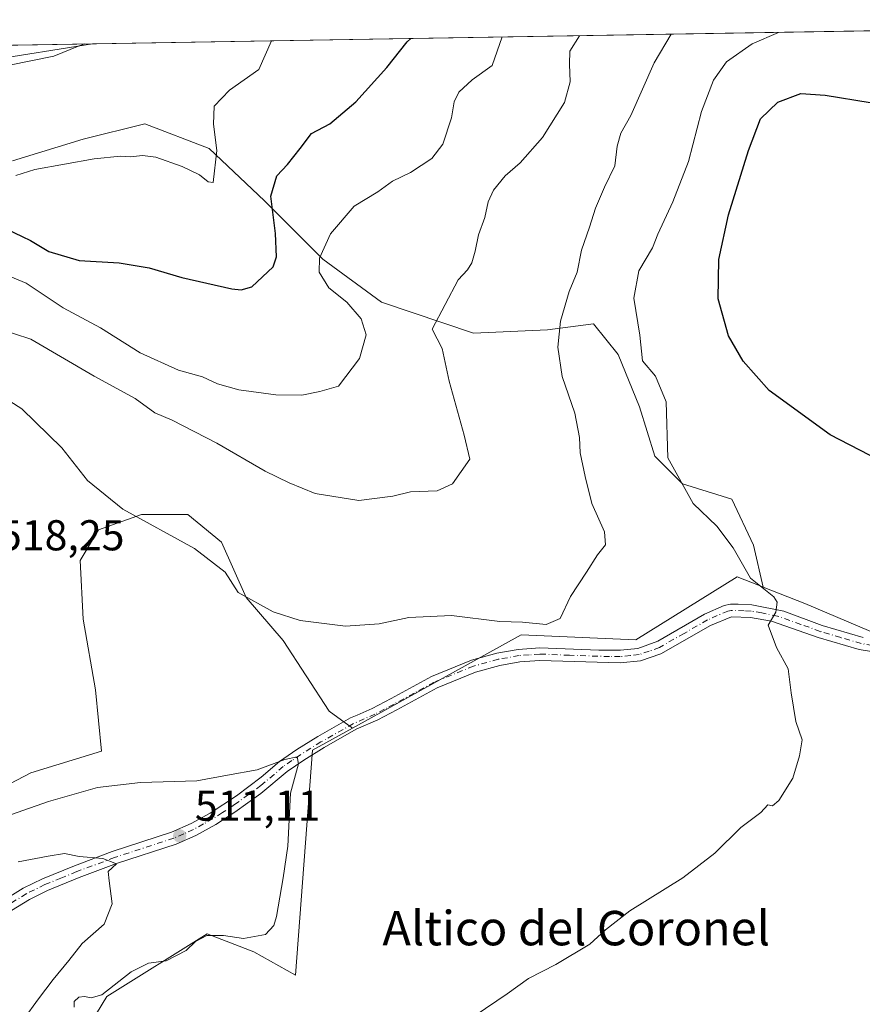
# Model space of a CAD drawing. Units: metres. Extents: x 614690 to 618153, y 4703928 to 4706301.
# Drawn here: x 617762 to 617957, y 4706072 to 4706301 of the extents above; entities that cross this region are included whole.
import ezdxf
from ezdxf.enums import TextEntityAlignment as Align

# ---------------------------------------------------------------- set-up
doc = ezdxf.new("R2010")
doc.units = ezdxf.units.M
doc.header["$MEASUREMENT"] = 0
doc.linetypes.add('DGN Style 4', pattern=[2.6384748266838614, 1.318413404963828, -0.6592067024819142, 0.001648016756204785, -0.6592067024819142])
for name, color, linetype, lineweight in [('Arbolado forestal CxS', 92, 'Continuous', 0), ('Camino Cxs', 7, 'Continuous', 0), ('Camino eje', 30, 'DGN Style 4', 13), ('Comarca CxS', 21, 'Continuous', 0), ('Comunidad Autónoma CxS', 142, 'Continuous', 0), ('Cultivos herbáceos CxS', 92, 'Continuous', 0), ('Cultivos leñosos CxS', 92, 'Continuous', 0), ('Curva de nivel maestra', 30, 'Continuous', 30), ('Curva de nivel normal', 30, 'Continuous', 0), ('Matorral CxS', 135, 'Continuous', 0), ('Municipio CxS', 4, 'Continuous', 0), ('Provincia CxS', 1, 'Continuous', 0), ('Punto de cota en terreno', 7, 'Continuous', 0), ('Roquedo CxS', 135, 'Continuous', 0), ('Rótulo de punto de cota en terreno', 7, 'Continuous', 0), ('Texto cartográfico', 7, 'Continuous', 0)]:
    doc.layers.add(name, color=color, linetype=linetype, lineweight=lineweight)
doc.styles.add('Style-Arial', font='txt')

# ---------------------------------------------------------------- blocks, each defined once
blk = doc.blocks.new('*U12')
at = {"layer": 'Matorral CxS', "color": 135, "linetype": 'Continuous', "lineweight": 0}
for points in [[(617963.9017000003, 4706156.783700001, 522.0915999999997), (617943.9628999997, 4706165.2457, 522.136400000003), (617934.3010999998, 4706169.035700001, 520.9020000000019), (617932.0126999998, 4706178.762700001, 521.8448999999965), (617927.0141000003, 4706189.4737, 522.6959000000061), (617915.5891000004, 4706193.044299999, 520.7425999999978), (617909.1624999996, 4706199.470899999, 518.6368999999977), (617905.5922999998, 4706210.896299999, 517.7782000000007), (617900.5941000005, 4706223.035499999, 517.8200999999972), (617894.8815000001, 4706230.1765, 517.4692000000068), (617884.1703000005, 4706228.748299999, 514.1215999999986), (617867.0324999997, 4706228.034299999, 511.1288999999961), (617845.6102999998, 4706235.175100001, 507.2241999999969), (617832.0431000004, 4706245.172300001, 504.5651000000071), (617818.4759000001, 4706258.739900001, 499.0733999999939), (617805.6228999998, 4706270.8793, 494.6940000000032), (617790.6272999998, 4706276.5919, 493.462400000004), (617776.3459000001, 4706273.021500001, 493.3473999999987), (617759.9221000001, 4706268.0231, 494.1413999999932)], [(617746.3523000004, 4706116.637700001, 515.3701000000001), (617764.2043000003, 4706125.9209, 516.2513999999937), (617780.6281000003, 4706130.919299999, 516.9100999999937), (617779.2001, 4706145.2007, 517.8892000000051), (617776.3443, 4706161.6249, 518.1255999999995), (617775.6303000003, 4706175.192299999, 518.234700000001), (617779.9151, 4706182.3333, 517.9383999999991), (617789.9121000003, 4706185.9035, 514.3659999999945), (617800.6231000006, 4706185.9035, 513.2271000000037), (617808.4776999997, 4706179.476700001, 513.3527000000031), (617814.1901000004, 4706166.623299999, 514.9581000000035), (617822.7591000004, 4706156.6261, 515.5396000000037), (617833.4697000004, 4706140.202299999, 516.8222999999998), (617838.8753000004, 4706136.283100001, 516.4591999999975), (617829.6388999998, 4706131.171900001, 516.1051000000007), (617825.6640999997, 4706078.8937, 516.6358999999939), (617815.9961000001, 4706084.333900001, 515.3711000000039), (617805.1212999999, 4706088.5657, 513.950800000006), (617781.8271000005, 4706073.954299999, 514.8810999999987), (617764.7896999996, 4706045.997500001, 513.8236000000034), (617753.1574999997, 4705976.7423, 512.3907999999938)], [(617754.1678999999, 4706291.2915, 487.8417000000045), (617778.5198999997, 4706295.193700001, 489.3139999999985), (618031.1489000004, 4706299.417500001, 523.9284000000043)]]:
    blk.add_polyline3d(points, dxfattribs=at)
blk = doc.blocks.new('5PATER')
at = {"layer": 'Roquedo CxS', "linetype": 'Continuous', "lineweight": 0}
h = blk.add_hatch(color=51, dxfattribs=at)
edge = h.paths.add_edge_path()
edge.add_ellipse((0, 0), major_axis=(-0.1095731443231308, -0.1110710700762829), ratio=0.9994222409660322, start_angle=0, end_angle=360)

msp = doc.modelspace()

# ---------------------------------------------------------------- linework, layer by layer
at = {"layer": 'Arbolado forestal CxS', "color": 92, "linetype": 'Continuous', "lineweight": 0}
for points in [[(617759.9221000001, 4706268.0231, 494.1413999999932), (617776.3459000001, 4706273.021500001, 493.3473999999987), (617790.6272999998, 4706276.5919, 493.462400000004), (617805.6228999998, 4706270.8793, 494.6940000000032), (617818.4759000001, 4706258.739900001, 499.0733999999939), (617832.0431000004, 4706245.172300001, 504.5651000000071), (617845.6102999998, 4706235.175100001, 507.2241999999969), (617867.0324999997, 4706228.034299999, 511.1288999999961), (617884.1703000005, 4706228.748299999, 514.1215999999986), (617894.8815000001, 4706230.1765, 517.4692000000068), (617900.5941000005, 4706223.035499999, 517.8200999999972), (617905.5922999998, 4706210.896299999, 517.7782000000007), (617909.1624999996, 4706199.470899999, 518.6368999999977), (617915.5891000004, 4706193.044299999, 520.7425999999978), (617927.0141000003, 4706189.4737, 522.6959000000061), (617932.0126999998, 4706178.762700001, 521.8448999999965), (617934.3010999998, 4706169.035700001, 520.9020000000019), (617933.6015, 4706169.3101, 520.7670000000071), (617928.2591000004, 4706171.4057, 519.7590000000055), (617904.6898999996, 4706156.783700001, 517.0598000000027), (617878.1051000003, 4706157.9921, 515.3078999999998), (617838.8753000004, 4706136.283100001, 516.4591999999975), (617833.4697000004, 4706140.202299999, 516.8222999999998), (617822.7591000004, 4706156.6261, 515.5396000000037), (617814.1901000004, 4706166.623299999, 514.9581000000035), (617808.4776999997, 4706179.476700001, 513.3527000000031), (617800.6231000006, 4706185.9035, 513.2271000000037), (617789.9121000003, 4706185.9035, 514.3659999999945), (617779.9151, 4706182.3333, 517.9383999999991), (617775.6303000003, 4706175.192299999, 518.234700000001), (617776.3443, 4706161.6249, 518.1255999999995), (617779.2001, 4706145.2007, 517.8892000000051), (617780.6281000003, 4706130.919299999, 516.9100999999937), (617764.2043000003, 4706125.9209, 516.2513999999937), (617746.3523000004, 4706116.637700001, 515.3701000000001)], [(617934.3010999998, 4706169.035700001, 520.9020000000019), (617932.0126999998, 4706178.762700001, 521.8448999999965), (617927.0141000003, 4706189.4737, 522.6959000000061), (617915.5891000004, 4706193.044299999, 520.7425999999978), (617909.1624999996, 4706199.470899999, 518.6368999999977), (617905.5922999998, 4706210.896299999, 517.7782000000007), (617900.5941000005, 4706223.035499999, 517.8200999999972), (617894.8815000001, 4706230.1765, 517.4692000000068), (617884.1703000005, 4706228.748299999, 514.1215999999986), (617867.0324999997, 4706228.034299999, 511.1288999999961), (617845.6102999998, 4706235.175100001, 507.2241999999969), (617832.0431000004, 4706245.172300001, 504.5651000000071), (617818.4759000001, 4706258.739900001, 499.0733999999939), (617805.6228999998, 4706270.8793, 494.6940000000032), (617790.6272999998, 4706276.5919, 493.462400000004), (617776.3459000001, 4706273.021500001, 493.3473999999987), (617759.9221000001, 4706268.0231, 494.1413999999932)], [(617746.3523000004, 4706116.637700001, 515.3701000000001), (617764.2043000003, 4706125.9209, 516.2513999999937), (617780.6281000003, 4706130.919299999, 516.9100999999937), (617779.2001, 4706145.2007, 517.8892000000051), (617776.3443, 4706161.6249, 518.1255999999995), (617775.6303000003, 4706175.192299999, 518.234700000001), (617779.9151, 4706182.3333, 517.9383999999991), (617789.9121000003, 4706185.9035, 514.3659999999945), (617800.6231000006, 4706185.9035, 513.2271000000037), (617808.4776999997, 4706179.476700001, 513.3527000000031), (617814.1901000004, 4706166.623299999, 514.9581000000035), (617822.7591000004, 4706156.6261, 515.5396000000037), (617833.4697000004, 4706140.202299999, 516.8222999999998), (617838.8753000004, 4706136.283100001, 516.4591999999975)], [(617934.3010999998, 4706169.035700001, 520.9020000000019), (617933.6015, 4706169.3101, 520.7670000000071), (617928.2591000004, 4706171.4057, 519.7590000000055), (617904.6898999996, 4706156.783700001, 517.0598000000027), (617878.1051000003, 4706157.9921, 515.3078999999998), (617838.8753000004, 4706136.283100001, 516.4591999999975)]]:
    msp.add_polyline3d(points, dxfattribs=at)
at = {"layer": 'Camino Cxs', "color": 7, "linetype": 'Continuous', "lineweight": 0}
for points in [[(617755.1001000004, 4706094.6801, 508.2293999999966), (617762.4301000005, 4706099.120100001, 508.780700000003), (617766.8701, 4706101.300100001, 509.2695999999996), (617774.3000999996, 4706104.340100001, 510.0388999999996), (617783.1001000004, 4706107.630100001, 510.8913999999932), (617796.8800999997, 4706112.120100001, 511.8086999999941), (617801.4401000004, 4706114.140100001, 512.2746999999945), (617805.8101000005, 4706116.5801, 512.6578000000009), (617811.9200999998, 4706120.600099999, 513.6993999999977), (617817.6700999998, 4706124.890100001, 514.9777999999933), (617821.9101, 4706128.520099999, 515.6809999999969), (617825.9901000002, 4706131.340100001, 516.0578999999998), (617830.8300999999, 4706134.360099999, 516.3401000000014), (617838.4401000004, 4706138.6501, 516.4887000000017), (617839.9901000002, 4706139.340100001, 516.5319000000018), (617843.4801000003, 4706140.890100001, 516.5590999999986), (617847.9001000002, 4706143.200099999, 516.6717000000062), (617857.2701000003, 4706148.3101, 516.7627999999969), (617866.5201000003, 4706152.0801, 516.6089000000065), (617872.4401000004, 4706153.720100001, 516.4603999999963), (617877.4001000002, 4706154.590100001, 516.5837000000029), (617882.3800999997, 4706154.970100001, 516.3790000000008), (617896.1401000004, 4706154.4001, 516.9303999999975), (617901.1300999997, 4706154.370100001, 517.2832000000053), (617905.1601, 4706154.8101, 517.5832999999984), (617909.8300999999, 4706156.5001, 517.9106000000029), (617920.6801000005, 4706162.7301, 519.2698999999993), (617925.2401000002, 4706164.790100001, 519.4933000000019), (617926.6901000004, 4706165.110099999, 519.6282000000066), (617928.4801000003, 4706165.050100001, 519.8923000000068), (617931.6901000004, 4706164.950099999, 520.4814999999944), (617939.0701000001, 4706163.420100001, 521.221000000005), (617947.9700999996, 4706160.1601, 521.7260999999999), (617957.5401, 4706157.340100001, 521.8435000000027)], [(617755.1001000004, 4706094.6801, 508.2293999999966), (617762.4301000005, 4706099.120100001, 508.780700000003), (617766.8701, 4706101.300100001, 509.2695999999996), (617774.3000999996, 4706104.340100001, 510.0388999999996), (617783.1001000004, 4706107.630100001, 510.8913999999932), (617796.8800999997, 4706112.120100001, 511.8086999999941), (617801.4401000004, 4706114.140100001, 512.2746999999945), (617805.8101000005, 4706116.5801, 512.6578000000009), (617811.9200999998, 4706120.600099999, 513.6993999999977), (617817.6700999998, 4706124.890100001, 514.9777999999933), (617821.9101, 4706128.520099999, 515.6809999999969), (617825.9901000002, 4706131.340100001, 516.0578999999998), (617830.8300999999, 4706134.360099999, 516.3401000000014), (617838.4401000004, 4706138.6501, 516.4887000000017), (617839.9901000002, 4706139.340100001, 516.5319000000018), (617843.4801000003, 4706140.890100001, 516.5590999999986), (617847.9001000002, 4706143.200099999, 516.6717000000062), (617857.2701000003, 4706148.3101, 516.7627999999969), (617866.5201000003, 4706152.0801, 516.6089000000065), (617872.4401000004, 4706153.720100001, 516.4603999999963), (617877.4001000002, 4706154.590100001, 516.5837000000029), (617882.3800999997, 4706154.970100001, 516.3790000000008), (617896.1401000004, 4706154.4001, 516.9303999999975), (617901.1300999997, 4706154.370100001, 517.2832000000053), (617905.1601, 4706154.8101, 517.5832999999984), (617909.8300999999, 4706156.5001, 517.9106000000029), (617920.6801000005, 4706162.7301, 519.2698999999993), (617925.2401000002, 4706164.790100001, 519.4933000000019), (617926.6901000004, 4706165.110099999, 519.6282000000066), (617928.4801000003, 4706165.050100001, 519.8923000000068), (617931.6901000004, 4706164.950099999, 520.4814999999944), (617939.0701000001, 4706163.420100001, 521.221000000005), (617947.9700999996, 4706160.1601, 521.7260999999999), (617957.5401, 4706157.340100001, 521.8435000000027)], [(617961.8501000004, 4706153.670100001, 521.6852999999974), (617956.6201, 4706154.540100001, 521.4015000000073), (617947.0500999996, 4706157.370100001, 520.7381000000023), (617936.2301000003, 4706161.140100001, 520.2832999999955), (617931.3400999998, 4706162.020099999, 519.9100000000036), (617926.9700999996, 4706162.1601, 519.6493000000046), (617922.0201000003, 4706160.110099999, 519.3341999999975), (617910.5201000003, 4706153.5601, 518.3726000000024), (617905.8300999999, 4706151.9301, 517.9682999999932), (617901.0701000001, 4706151.4301, 517.619000000006), (617882.4301000005, 4706152.020099999, 516.9707000000053), (617877.7701000003, 4706151.670100001, 517.2238000000071), (617873.0900999998, 4706150.850099999, 517.067200000005), (617867.4700999996, 4706149.290100001, 517.1670000000013), (617858.5301000001, 4706145.6501, 516.9484999999986), (617849.1901000004, 4706140.550100001, 516.7792999999947), (617844.7600999996, 4706138.2401, 516.5774999999994), (617839.7600999996, 4706136.020099999, 516.3179999999993), (617832.3300999999, 4706131.8301, 515.8733000000066), (617827.6001000004, 4706128.880100001, 515.6214999999938), (617823.7001, 4706126.190099999, 515.3062999999966), (617817.6001000004, 4706121.120100001, 514.0613000000012), (617811.5301000001, 4706116.7601, 513.0004999999946), (617807.1300999997, 4706113.9301, 512.5342999999993), (617802.5000999998, 4706111.380100001, 512.0011999999988), (617797.9301000005, 4706109.370100001, 511.5774999999995), (617784.0701000001, 4706104.850099999, 510.5195999999996), (617775.3701, 4706101.600099999, 509.7384000000021), (617768.0701000001, 4706098.620100001, 509.0314000000071), (617763.8400999998, 4706096.540100001, 508.5078999999969), (617756.8000999996, 4706092.280099999, 507.7048999999971)], [(617961.8501000004, 4706153.670100001, 521.6852999999974), (617956.6201, 4706154.540100001, 521.4015000000073), (617947.0500999996, 4706157.370100001, 520.7381000000023), (617936.2301000003, 4706161.140100001, 520.2832999999955), (617931.3400999998, 4706162.020099999, 519.9100000000036), (617926.9700999996, 4706162.1601, 519.6493000000046), (617922.0201000003, 4706160.110099999, 519.3341999999975), (617910.5201000003, 4706153.5601, 518.3726000000024), (617905.8300999999, 4706151.9301, 517.9682999999932), (617901.0701000001, 4706151.4301, 517.619000000006), (617882.4301000005, 4706152.020099999, 516.9707000000053), (617877.7701000003, 4706151.670100001, 517.2238000000071), (617873.0900999998, 4706150.850099999, 517.067200000005), (617867.4700999996, 4706149.290100001, 517.1670000000013), (617858.5301000001, 4706145.6501, 516.9484999999986), (617849.1901000004, 4706140.550100001, 516.7792999999947), (617844.7600999996, 4706138.2401, 516.5774999999994), (617839.7600999996, 4706136.020099999, 516.3179999999993), (617832.3300999999, 4706131.8301, 515.8733000000066), (617827.6001000004, 4706128.880100001, 515.6214999999938), (617823.7001, 4706126.190099999, 515.3062999999966), (617817.6001000004, 4706121.120100001, 514.0613000000012), (617811.5301000001, 4706116.7601, 513.0004999999946), (617807.1300999997, 4706113.9301, 512.5342999999993), (617802.5000999998, 4706111.380100001, 512.0011999999988), (617797.9301000005, 4706109.370100001, 511.5774999999995), (617784.0701000001, 4706104.850099999, 510.5195999999996), (617775.3701, 4706101.600099999, 509.7384000000021), (617768.0701000001, 4706098.620100001, 509.0314000000071), (617763.8400999998, 4706096.540100001, 508.5078999999969), (617756.8000999996, 4706092.280099999, 507.7048999999971)]]:
    msp.add_polyline3d(points, dxfattribs=at)
at = {"layer": 'Camino eje', "color": 30, "linetype": 'DGN Style 4', "lineweight": 13}
msp.add_polyline3d([(617959.6951000001, 4706155.505100001, 521.799199999994), (617957.0800999999, 4706155.940099999, 521.6128000000026), (617952.2950999998, 4706157.350099999, 521.1842999999935), (617947.5100999996, 4706158.765100001, 521.2035999999935), (617943.0601000005, 4706160.395099999, 521.1160999999993), (617937.6501000002, 4706162.280099999, 520.4775999999983), (617933.9600999998, 4706163.045100001, 520.3029999999999), (617931.5151000004, 4706163.485099999, 520.1333000000013), (617929.9101, 4706163.5351, 519.9627000000038), (617926.8300999999, 4706163.6351, 519.6376000000018), (617926.1051000003, 4706163.475099999, 519.5801999999967), (617923.6300999997, 4706162.450099999, 519.4174999999959), (617921.3501000004, 4706161.420100001, 519.297900000005), (617915.9250999996, 4706158.3051, 518.640400000004), (617910.1750999996, 4706155.030099999, 518.1407999999938), (617907.8400999998, 4706154.1851, 517.9158000000025), (617905.4951, 4706153.370100001, 517.7630000000064), (617903.4801000003, 4706153.1501, 517.578800000003), (617901.1001000004, 4706152.9001, 517.408500000005), (617898.6051000003, 4706152.915100001, 517.2474999999977), (617889.2851, 4706153.210100001, 516.832899999994), (617882.4051000001, 4706153.495100001, 516.674199999994), (617879.9151, 4706153.3051, 516.7998999999982), (617877.5850999998, 4706153.130100001, 516.9220000000059), (617872.7651000004, 4706152.2851, 516.7369999999937), (617866.9951, 4706150.6851, 516.8754999999946), (617857.9001000002, 4706146.9801, 516.7798999999941), (617853.2150999998, 4706144.425100001, 516.7921999999963), (617848.5450999998, 4706141.8751, 516.7266999999993), (617846.3350999998, 4706140.720100001, 516.6591000000044), (617844.1201, 4706139.565099999, 516.5614999999962), (617839.1001000004, 4706137.335100001, 516.367499999993), (617831.5800999999, 4706133.095100001, 516.0219999999972), (617826.7950999998, 4706130.110099999, 515.7949999999983), (617824.8450999996, 4706128.765100001, 515.6376000000018), (617822.8051000005, 4706127.3551, 515.2783999999956), (617820.6851000005, 4706125.540100001, 515.2062000000005), (617817.6350999996, 4706123.005100001, 514.314400000003), (617814.7600999996, 4706120.860099999, 513.8732000000019), (617811.7251000004, 4706118.6801, 513.2678000000016), (617808.6700999998, 4706116.670100001, 512.7535000000062), (617806.4700999996, 4706115.255100001, 512.5725999999995), (617804.2851, 4706114.0351, 512.3601000000053), (617801.9700999996, 4706112.7601, 512.0200999999943), (617799.6901000004, 4706111.7501, 511.8637000000017), (617797.4051000001, 4706110.745100001, 511.6634999999952), (617783.5850999998, 4706106.2401, 510.6796000000032), (617774.8350999998, 4706102.970100001, 509.813599999994), (617771.1851000005, 4706101.4801, 509.5093999999954), (617767.4700999996, 4706099.960100001, 509.1242999999959), (617763.1350999996, 4706097.8301, 508.5766000000004), (617755.9501, 4706093.4801, 507.9017000000022)], dxfattribs=at)
at = {"layer": 'Comarca CxS', "color": 21, "linetype": 'Continuous', "lineweight": 0, "flags": 128}
msp.add_lwpolyline([(618153.0500008842, 4703987.539982945), (614728.2700008596, 4703930.309982942), (614723.4484255492, 4704223.283691511), (614690.20000086, 4706243.559982919), (618113.8400008846, 4706300.79998292), (618141.7437080604, 4704654.573773775)], close=True, dxfattribs=at)
at = {"layer": 'Comunidad Autónoma CxS', "color": 142, "linetype": 'Continuous', "lineweight": 0, "flags": 128}
msp.add_lwpolyline([(618153.0500008842, 4703987.539982945), (614728.2700008596, 4703930.309982942), (614723.4484255492, 4704223.283691511), (614690.20000086, 4706243.559982919), (618113.8400008846, 4706300.79998292), (618141.7437080604, 4704654.573773775)], close=True, dxfattribs=at)
at = {"layer": 'Cultivos herbáceos CxS', "color": 92, "linetype": 'Continuous', "lineweight": 0, "extrusion": (-0.0659132222959385, -0.001101990719005401, 0.9978247505163527), "elevation": -45417.8170093987, "flags": 128}
msp.add_lwpolyline([(-4695310.503693307, 694658.6738089347), (-4695310.503693307, 694882.3533545138)], dxfattribs=at)
at = {"layer": 'Cultivos herbáceos CxS', "color": 92, "linetype": 'Continuous', "lineweight": 0}
msp.add_polyline3d([(617578.9577000003, 4706147.4999, 478.3475000000035), (617577.9833000004, 4706147.1939, 478.3726000000024), (617567.0253, 4706161.904899999, 477.1489000000002), (617532.7581000002, 4706234.8281, 471.1205000000046), (617539.3158999998, 4706236.566299999, 473.709400000007), (617544.2742999997, 4706237.8805, 474.1582999999956), (617563.7593, 4706230.1713, 475.8058000000019), (617556.7965000002, 4706245.8037, 474.0800000000018), (617552.1105000004, 4706255.205499999, 473.9318999999959), (617552.1753000002, 4706274.4935, 474.4367999999959), (617555.3580999998, 4706291.4627, 474.5684999999939), (617778.5198999997, 4706295.193700001, 489.3139999999985), (617754.1678999999, 4706291.2915, 487.8417000000045), (617747.1807000004, 4706289.220699999, 487.6159000000043), (617739.4171000002, 4706286.3715, 487.1592999999993), (617718.1319000004, 4706273.1875, 486.3736999999965), (617683.2648999998, 4706246.0175, 482.9036000000052), (617658.9325000001, 4706226.167300001, 479.9579999999987), (617614.7149, 4706169.2161, 479.9296999999933), (617612.5719, 4706158.371900001, 480.4121000000014), (617590.3359000003, 4706151.072100001, 478.9965999999986)], close=True, dxfattribs=at)
msp.add_polyline3d([(617778.5207000002, 4706295.1939, 489.3141999999935), (617754.1678999999, 4706291.2915, 487.8417000000045), (617747.1807000004, 4706289.220699999, 487.6159000000043), (617739.4171000002, 4706286.3715, 487.1592999999993), (617718.1319000004, 4706273.1875, 486.3736999999965), (617683.2648999998, 4706246.0175, 482.9036000000052), (617658.9325000001, 4706226.167300001, 479.9579999999987), (617614.7149, 4706169.2161, 479.9296999999933), (617612.5719, 4706158.371900001, 480.4121000000014), (617590.3359000003, 4706151.072100001, 478.9965999999986), (617578.9577000003, 4706147.4999, 478.3475000000035)], dxfattribs=at)
at = {"layer": 'Cultivos leñosos CxS', "color": 92, "linetype": 'Continuous', "lineweight": 0}
for points in [[(617764.7896999996, 4706045.997500001, 513.8236000000034), (617781.8271000005, 4706073.954299999, 514.8810999999987), (617805.1212999999, 4706088.5657, 513.950800000006), (617815.9961000001, 4706084.333900001, 515.3711000000039), (617825.6640999997, 4706078.8937, 516.6358999999939), (617829.6388999998, 4706131.171900001, 516.1051000000007), (617838.8753000004, 4706136.283100001, 516.4591999999975), (617878.1051000003, 4706157.9921, 515.3078999999998), (617904.6898999996, 4706156.783700001, 517.0598000000027), (617928.2591000004, 4706171.4057, 519.7590000000055), (617933.6015, 4706169.3101, 520.7670000000071), (617934.3010999998, 4706169.035700001, 520.9020000000019), (617943.9628999997, 4706165.2457, 522.136400000003), (617963.9017000003, 4706156.783700001, 522.0915999999997), (617992.1703000005, 4706144.470100001, 523.0838999999978), (618027.8180999998, 4706157.767700001, 526.1820000000008), (618026.6095000004, 4706167.4387, 527.1131000000023), (618067.0916999998, 4706191.616699999, 529.0200999999943), (618088.0982999997, 4706191.246099999, 529.9217000000062), (618096.2701000003, 4706172.1777, 530.6750000000029), (618098.6895000003, 4706146.1227, 530.693499999994), (618095.6671000002, 4706069.9625, 533.0455999999976)], [(617934.3010999998, 4706169.035700001, 520.9020000000019), (617943.9628999997, 4706165.2457, 522.136400000003), (617963.9017000003, 4706156.783700001, 522.0915999999997), (617992.1703000005, 4706144.470100001, 523.0838999999978), (618027.8180999998, 4706157.767700001, 526.1820000000008), (618026.6095000004, 4706167.4387, 527.1131000000023), (618067.0916999998, 4706191.616699999, 529.0200999999943)], [(617934.3010999998, 4706169.035700001, 520.9020000000019), (617933.6015, 4706169.3101, 520.7670000000071), (617928.2591000004, 4706171.4057, 519.7590000000055), (617904.6898999996, 4706156.783700001, 517.0598000000027), (617878.1051000003, 4706157.9921, 515.3078999999998), (617838.8753000004, 4706136.283100001, 516.4591999999975)], [(617838.8753000004, 4706136.283100001, 516.4591999999975), (617829.6388999998, 4706131.171900001, 516.1051000000007), (617825.6640999997, 4706078.8937, 516.6358999999939), (617815.9961000001, 4706084.333900001, 515.3711000000039), (617805.1212999999, 4706088.5657, 513.950800000006), (617781.8271000005, 4706073.954299999, 514.8810999999987), (617764.7896999996, 4706045.997500001, 513.8236000000034), (617753.1574999997, 4705976.7423, 512.3907999999938)]]:
    msp.add_polyline3d(points, dxfattribs=at)
at = {"layer": 'Curva de nivel maestra', "color": 30, "linetype": 'Continuous', "lineweight": 30, "flags": 128}
for points, elevation in [([(617756.2999999998, 4706253.210100001), (617764.1399999997, 4706249.5001), (617768.3700000001, 4706246.940099999), (617775.3799999999, 4706244.870100001), (617784.6699999999, 4706244.370100001), (617791.7000000002, 4706243.190099999), (617799.2400000002, 4706240.9101), (617810.9000000004, 4706238.340100001), (617813.04, 4706238.040100001), (617815.5199999996, 4706238.800100001), (617820.4600000001, 4706243.390100001), (617821.2100000001, 4706245.700099999), (617821.04, 4706251.1801), (617819.9000000004, 4706259.790100001), (617821.2999999998, 4706264.5101), (617823.8300000001, 4706267.190099999), (617826.7400000002, 4706270.860099999), (617829.4100000003, 4706274.4101), (617833.6699999999, 4706276.610099999), (617839.6900000004, 4706281.700099999), (617846.8600000005, 4706289.7301), (617851.5599999996, 4706295.640100001), (617852.4249999998, 4706296.429400001)], 500), ([(617965.9100000003, 4706196.100099999), (617949.8799999999, 4706204.370100001), (617935.6500000004, 4706214.720100001), (617929.6799999997, 4706221.470100001), (617926.2300000006, 4706227.4101), (617923.8499999996, 4706235.950099999), (617924.0099999999, 4706245.0801), (617926.2100000001, 4706255.520099999), (617930.8700000001, 4706270.420100001), (617933.6600000003, 4706277.790100001), (617937.6699999999, 4706281.640100001), (617943.0099999999, 4706283.640100001), (617948.6699999999, 4706283.2601), (617959.1299999999, 4706281.5701)], 525)]:
    msp.add_lwpolyline(points, dxfattribs=dict(at, elevation=elevation))
at = {"layer": 'Curva de nivel normal', "color": 30, "linetype": 'Continuous', "lineweight": 0, "flags": 128}
for points, elevation in [([(617867.3799999999, 4706069.550100001), (617874.8399999999, 4706074.5801), (617879.75, 4706078.140100001), (617886.1299999999, 4706081.380100001), (617894.04, 4706086.100099999), (617897.6699999999, 4706089.460100001), (617903.3399999999, 4706093.860099999), (617915.5999999996, 4706101.5701), (617923.0499999998, 4706107.290100001), (617929.1299999999, 4706113.210100001), (617933.7699999996, 4706116.710100001), (617935.3899999997, 4706118.450099999), (617936.4500000002, 4706118.2601), (617937.9299999997, 4706119.460100001), (617941.1500000004, 4706124.6801), (617942.7100000001, 4706129.8301), (617943.3799999999, 4706133.5601), (617941.8600000005, 4706137.840100001), (617940.79, 4706144.470100001), (617940.0999999996, 4706150.0701), (617937.3499999996, 4706155.020099999), (617935.4299999997, 4706160.1801), (617937.2300000006, 4706163.190099999), (617937.5199999996, 4706165.5101), (617936.75, 4706166.7601), (617931.3799999999, 4706171.120100001), (617927.29, 4706178.1501), (617923.5099999999, 4706183.190099999), (617918, 4706188.4901), (617912.1799999997, 4706199.040100001), (617911.7300000006, 4706212.0701), (617909.2800000003, 4706218.020099999), (617906.2599999999, 4706221.610099999), (617905.6399999997, 4706227.550100001), (617904.2199999997, 4706236.130100001), (617905.4400000004, 4706242.520099999), (617908.5800000001, 4706247.840100001), (617909.7999999998, 4706250.960100001), (617913.3399999999, 4706258.540100001), (617916.9600000001, 4706267.860099999), (617919.9699999997, 4706279.520099999), (617922.7699999996, 4706286.7401), (617925.7800000003, 4706291.050100001), (617931.7599999999, 4706295.190099999), (617937.8243000006, 4706297.857200001)], 520), ([(617891.6168999998, 4706297.084600001), (617889.3799999999, 4706293.4901), (617889.3200000003, 4706290.440099999), (617889.4699999997, 4706286.350099999), (617888.1399999997, 4706281.5601), (617883, 4706273.460100001), (617877.8499999996, 4706267.530099999), (617874.3899999997, 4706264.530099999), (617871.6799999997, 4706261.190099999), (617870.4500000002, 4706258.530099999), (617869.6600000003, 4706254.860099999), (617868.1299999999, 4706250.860099999), (617867.4299999997, 4706247.0701), (617866.6399999997, 4706244.370100001), (617865.5800000001, 4706242.7401), (617863.4699999997, 4706240.4301), (617857.4199999999, 4706228.950099999), (617859.7100000001, 4706224.4301), (617861.3600000005, 4706216.890100001), (617864.8600000005, 4706204.340100001), (617866.1399999997, 4706198.720100001), (617862.1399999997, 4706193.020099999), (617858.5599999996, 4706191.380100001), (617852.3899999997, 4706191.200099999), (617848.2699999996, 4706190.190099999), (617840.4000000004, 4706189.1601), (617830.2400000002, 4706190.770099999), (617824.1799999997, 4706193.2501), (617818.5899999999, 4706195.950099999), (617807.4000000004, 4706202.460100001), (617796.9800000006, 4706207.780099999), (617792.9800000006, 4706209.540100001), (617788.4000000004, 4706212.800100001), (617778.8799999999, 4706218.020099999), (617764.1500000004, 4706226.5801), (617752.7199999997, 4706230.300100001)], 510), ([(617912.9271999998, 4706297.4409), (617909, 4706290.770099999), (617903.5599999996, 4706278.520099999), (617901.2599999999, 4706274.4301), (617900.3799999999, 4706271.4001), (617899.8200000003, 4706266.860099999), (617897.4699999997, 4706261.920100001), (617895.3600000005, 4706257.040100001), (617893.9800000006, 4706252.600099999), (617892.1299999999, 4706247.3201), (617891.0800000001, 4706242.140100001), (617889.25, 4706237.670100001), (617887.1799999997, 4706230.780099999), (617886.6299999999, 4706224.720100001), (617887.6100000005, 4706217.940099999), (617890.5499999998, 4706209.4001), (617891.5899999999, 4706203.7601), (617891.7599999999, 4706200.2301), (617892.9800000006, 4706194.7301), (617894.4800000006, 4706188.4901), (617897.4299999997, 4706181.860099999), (617897.6900000004, 4706178.860099999), (617895.8099999996, 4706176.530099999), (617893.2800000003, 4706172.530099999), (617889.5300000003, 4706166.860099999), (617887.1500000004, 4706161.720100001), (617883.8600000005, 4706160.380100001), (617878.3899999997, 4706160.9101), (617873.1399999997, 4706161.030099999), (617861.9299999997, 4706162.470100001), (617852, 4706162.0001), (617845.1299999999, 4706160.5001), (617837.2400000002, 4706160.0101), (617826.7400000002, 4706161.270099999), (617820.4600000001, 4706163.3201), (617812.3200000003, 4706167.780099999), (617809.2999999998, 4706172.550100001), (617802.1900000004, 4706177.9801), (617785.54, 4706187.170100001), (617777.3799999999, 4706193.8201), (617771.3700000001, 4706201.360099999), (617762.0700000003, 4706210.440099999), (617753.4000000004, 4706215.9301)], 515), ([(617756, 4706242.530099999), (617763.0700000003, 4706239.600099999), (617771.6699999999, 4706233.870100001), (617780.3499999996, 4706229.210100001), (617789.5999999996, 4706223.4801), (617798.5099999999, 4706219.420100001), (617804.0899999999, 4706217.840100001), (617807.54, 4706216.210100001), (617812.4800000006, 4706214.880100001), (617821.0899999999, 4706213.700099999), (617827.0999999996, 4706213.630100001), (617831.3300000001, 4706214.4901), (617835.6600000003, 4706215.690099999), (617840.5199999996, 4706222.120100001), (617842.0999999996, 4706227.640100001), (617840.9400000004, 4706231.340100001), (617837.6100000005, 4706235.190099999), (617833.3700000001, 4706238.5701), (617831.1900000004, 4706242.140100001), (617831.2199999997, 4706245.450099999), (617833.8099999996, 4706251.110099999), (617839.2999999998, 4706257.5001), (617844.7699999996, 4706260.840100001), (617848.2100000001, 4706263.270099999), (617852.3799999999, 4706265.300100001), (617857.3099999996, 4706268.530099999), (617859.8499999996, 4706271.860099999), (617861.8600000005, 4706278.030099999), (617862.5099999999, 4706281.700099999), (617863.6100000005, 4706284.0001), (617866.6699999999, 4706286.850099999), (617871.3700000001, 4706290.140100001), (617873.6849999996, 4706296.784800001)], 505), ([(617760.7000000002, 4706264.600099999), (617765.0800000001, 4706266.050100001), (617778.9100000003, 4706268.5101), (617785, 4706269.120100001), (617787.3200000003, 4706268.920100001), (617790.0999999996, 4706269.290100001), (617793.1799999997, 4706268.880100001), (617799.3300000001, 4706266.700099999), (617803.3899999997, 4706264.7601), (617805.3700000001, 4706263.1601), (617806.5599999996, 4706262.9801), (617807.4199999999, 4706270.450099999), (617806.6200000001, 4706276.530099999), (617806.7599999999, 4706280.690099999), (617810.29, 4706284.450099999), (617817.1600000003, 4706289.2401), (617820.1162999999, 4706295.8892)], 495), ([(617776.6856000006, 4706295.1633), (617775.4299999997, 4706294.720100001), (617769.54, 4706292.3201), (617748.4400000004, 4706288.090100001)], 490), ([(617750.7699999996, 4706113.110099999), (617768.2699999996, 4706119.2501), (617779.6500000004, 4706122.5001), (617789.6200000001, 4706123.6801), (617802.7199999997, 4706124.0801), (617809.8700000001, 4706125.4001), (617816.7400000002, 4706126.600099999), (617823.1799999997, 4706129.040100001), (617826.0099999999, 4706129.600099999), (617826.3499999996, 4706128.0101), (617824.4699999997, 4706121.190099999), (617823.9100000003, 4706108.860099999), (617822.79, 4706101.5601), (617821.2400000002, 4706092.520099999), (617820.6100000005, 4706090.4901), (617818.6600000003, 4706088.380100001), (617813.5800000001, 4706087.470100001), (617808.9199999999, 4706088.1601), (617805.0599999996, 4706088.120100001), (617802.4100000003, 4706086.770099999), (617800.25, 4706084.6601), (617795.6100000005, 4706082.290100001), (617791.54, 4706081.720100001), (617787.5199999996, 4706079.700099999), (617780.7000000002, 4706074.340100001), (617778.1600000003, 4706073.6801), (617776.6100000005, 4706073.9801), (617775.3200000003, 4706073.790100001), (617774.2800000003, 4706072.8201), (617774.2699999996, 4706071.530099999)], 515), ([(617761.2599999999, 4706105.2401), (617768.1900000004, 4706106.5701), (617771.9800000006, 4706107.1801), (617775.4100000003, 4706106.5001), (617780.9199999999, 4706106.0101), (617784.0599999996, 4706104.7601), (617782.1799999997, 4706103.020099999), (617782.3399999999, 4706100.870100001), (617783.0800000001, 4706095.4801), (617781.2400000002, 4706090.7601), (617776.1299999999, 4706086.280099999), (617773, 4706082.3301), (617769.4000000004, 4706077.960100001), (617765.9400000004, 4706073.4001), (617762.4900000002, 4706068.620100001), (617756.7699999996, 4706055.960100001)], 510)]:
    msp.add_lwpolyline(points, dxfattribs=dict(at, elevation=elevation))
at = {"layer": 'Matorral CxS', "color": 135, "linetype": 'Continuous', "lineweight": 0, "extrusion": (-0.1387770681023748, -0.002320199931829166, 0.9903209288110522), "elevation": -96168.45970613141, "flags": 128}
msp.add_lwpolyline([(-4695310.441832055, 689693.0269175754), (-4695310.441832055, 689932.6799997836)], dxfattribs=at)
at = {"layer": 'Matorral CxS', "color": 135, "linetype": 'Continuous', "lineweight": 0}
for points in [[(617778.5207000002, 4706295.1939, 489.3141999999935), (617754.1678999999, 4706291.2915, 487.8417000000045), (617747.1807000004, 4706289.220699999, 487.6159000000043), (617739.4171000002, 4706286.3715, 487.1592999999993), (617718.1319000004, 4706273.1875, 486.3736999999965), (617683.2648999998, 4706246.0175, 482.9036000000052), (617658.9325000001, 4706226.167300001, 479.9579999999987), (617614.7149, 4706169.2161, 479.9296999999933), (617612.5719, 4706158.371900001, 480.4121000000014), (617590.3359000003, 4706151.072100001, 478.9965999999986), (617578.9577000003, 4706147.4999, 478.3475000000035)], [(617934.3010999998, 4706169.035700001, 520.9020000000019), (617932.0126999998, 4706178.762700001, 521.8448999999965), (617927.0141000003, 4706189.4737, 522.6959000000061), (617915.5891000004, 4706193.044299999, 520.7425999999978), (617909.1624999996, 4706199.470899999, 518.6368999999977), (617905.5922999998, 4706210.896299999, 517.7782000000007), (617900.5941000005, 4706223.035499999, 517.8200999999972), (617894.8815000001, 4706230.1765, 517.4692000000068), (617884.1703000005, 4706228.748299999, 514.1215999999986), (617867.0324999997, 4706228.034299999, 511.1288999999961), (617845.6102999998, 4706235.175100001, 507.2241999999969), (617832.0431000004, 4706245.172300001, 504.5651000000071), (617818.4759000001, 4706258.739900001, 499.0733999999939), (617805.6228999998, 4706270.8793, 494.6940000000032), (617790.6272999998, 4706276.5919, 493.462400000004), (617776.3459000001, 4706273.021500001, 493.3473999999987), (617759.9221000001, 4706268.0231, 494.1413999999932)], [(617934.3010999998, 4706169.035700001, 520.9020000000019), (617943.9628999997, 4706165.2457, 522.136400000003), (617963.9017000003, 4706156.783700001, 522.0915999999997), (617992.1703000005, 4706144.470100001, 523.0838999999978), (618027.8180999998, 4706157.767700001, 526.1820000000008), (618026.6095000004, 4706167.4387, 527.1131000000023), (618067.0916999998, 4706191.616699999, 529.0200999999943)], [(617746.3523000004, 4706116.637700001, 515.3701000000001), (617764.2043000003, 4706125.9209, 516.2513999999937), (617780.6281000003, 4706130.919299999, 516.9100999999937), (617779.2001, 4706145.2007, 517.8892000000051), (617776.3443, 4706161.6249, 518.1255999999995), (617775.6303000003, 4706175.192299999, 518.234700000001), (617779.9151, 4706182.3333, 517.9383999999991), (617789.9121000003, 4706185.9035, 514.3659999999945), (617800.6231000006, 4706185.9035, 513.2271000000037), (617808.4776999997, 4706179.476700001, 513.3527000000031), (617814.1901000004, 4706166.623299999, 514.9581000000035), (617822.7591000004, 4706156.6261, 515.5396000000037), (617833.4697000004, 4706140.202299999, 516.8222999999998), (617838.8753000004, 4706136.283100001, 516.4591999999975)], [(617838.8753000004, 4706136.283100001, 516.4591999999975), (617829.6388999998, 4706131.171900001, 516.1051000000007), (617825.6640999997, 4706078.8937, 516.6358999999939), (617815.9961000001, 4706084.333900001, 515.3711000000039), (617805.1212999999, 4706088.5657, 513.950800000006), (617781.8271000005, 4706073.954299999, 514.8810999999987), (617764.7896999996, 4706045.997500001, 513.8236000000034), (617753.1574999997, 4705976.7423, 512.3907999999938)]]:
    msp.add_polyline3d(points, dxfattribs=at)
at = {"layer": 'Municipio CxS', "color": 4, "linetype": 'Continuous', "lineweight": 0, "flags": 128}
msp.add_lwpolyline([(614690.20000086, 4706243.559982919), (618113.8400008846, 4706300.79998292), (618141.7437080604, 4704654.573773775)], dxfattribs=at)
at = {"layer": 'Provincia CxS', "color": 1, "linetype": 'Continuous', "lineweight": 0, "flags": 128}
msp.add_lwpolyline([(618153.0500008842, 4703987.539982945), (614728.2700008596, 4703930.309982942), (614723.4484255492, 4704223.283691511), (614690.20000086, 4706243.559982919), (618113.8400008846, 4706300.79998292), (618141.7437080604, 4704654.573773775)], close=True, dxfattribs=at)

# ---------------------------------------------------------------- block references
at = {"layer": 'Matorral CxS', "color": 135, "linetype": 'Continuous', "lineweight": 0}
msp.add_blockref('*U12', (0, 0), dxfattribs=at)
at = {"layer": 'Punto de cota en terreno', "color": 7, "linetype": 'Continuous', "lineweight": 0, "xscale": 10, "yscale": 10, "zscale": 10}
msp.add_blockref('5PATER', (617798.7599999999, 4706111.27, 511.1100000000006), dxfattribs=at)

# ---------------------------------------------------------------- texts
at = {"layer": 'Rótulo de punto de cota en terreno', "color": 7, "linetype": 'Continuous', "lineweight": 0, "style": 'Style-Arial'}
for s, p in [('518,25', (617756.7778000003, 4706177.5778)), ('511,11', (617802.2878000002, 4706114.797800001))]:
    msp.add_text(s, height=7.000000000000002, dxfattribs=at).set_placement(p)
at = {"layer": 'Texto cartográfico', "color": 7, "linetype": 'Continuous', "lineweight": 0, "style": 'Style-Arial'}
msp.add_text('Altico del Coronel', height=8, dxfattribs=at).set_placement((617890.8700353658, 4706089.860149999), align=Align.MIDDLE_CENTER)

doc.saveas('drawing.dxf')
